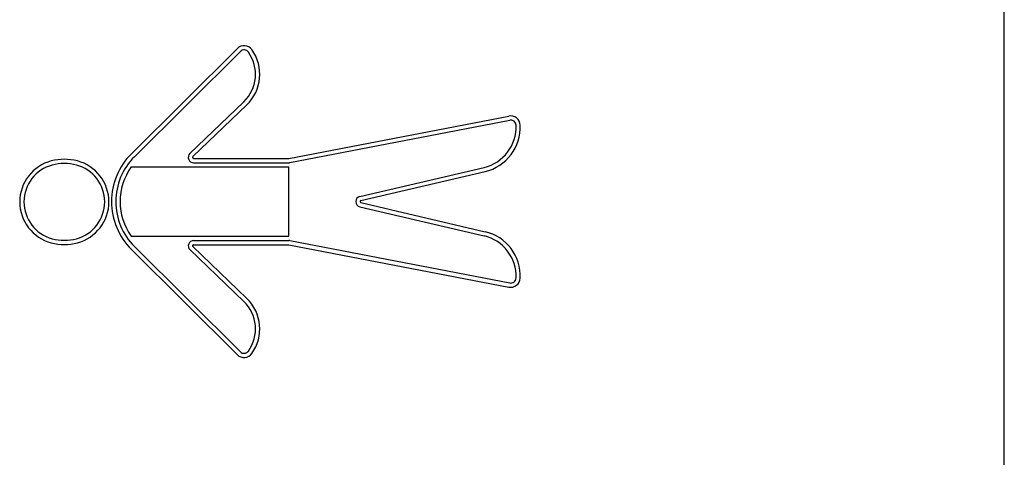
# Model space of a CAD drawing. Units: millimetres. Extents: x 0 to 21, y 0 to 29.7.
# Drawn here: x 6.9 to 7, y 18.2 to 18.2 of the extents above; entities that cross this region are included whole.
import ezdxf

# ---------------------------------------------------------------- set-up
doc = ezdxf.new("R2010")
doc.units = ezdxf.units.MM

msp = doc.modelspace()

# ---------------------------------------------------------------- linework, layer by layer
at = {"color": 7, "linetype": 'Continuous', "lineweight": 25}
for p, q in [((6.980647344325678, 17.99670975057154), (6.980647344325678, 18.95670975057154)), ((6.908472806108977, 18.22504150367253), (6.898510568669951, 18.21513146559927)), ((6.908754904893033, 18.22475791898331), (6.898792667454005, 18.21484788091005)), ((6.904012234373953, 18.21514450149006), (6.909081205993846, 18.22001809037569)), ((6.904289465378372, 18.21485615626274), (6.909358436998433, 18.21972974514871)), ((6.913329082277232, 18.2146858729442), (6.934027718921857, 18.21867050701054)), ((6.91340469675673, 18.21429308489622), (6.934103333401357, 18.2182777189628)), ((6.904358773129604, 18.21468406995622), (6.913310178657286, 18.21468406995599)), ((6.898493083310189, 18.21388406995608), (6.91331017865723, 18.21388406995608)), ((6.904358773129604, 18.21428406995609), (6.913310178657286, 18.21428406995609)), ((6.9133101786574, 18.20735936269263), (6.91331017865723, 18.21388406995608)), ((6.920008178374291, 18.21110856400663), (6.931687658916519, 18.21384167096393)), ((6.920099319878932, 18.21071908586067), (6.931778800421159, 18.21345219281808)), ((6.920008178374291, 18.21013486864184), (6.931687658916462, 18.20740176168466)), ((6.920099319878989, 18.2105243467878), (6.931778800421158, 18.20779123983062)), ((6.898493083310188, 18.20735936269274), (6.9133101786574, 18.20735936269263)), ((6.904358773129604, 18.20695936269261), (6.913310178657343, 18.20695936269273)), ((6.91340469675673, 18.20695034775248), (6.934103333401355, 18.2029657136858)), ((6.908472806108977, 18.19620192897618), (6.898510568669951, 18.20611196704932)), ((6.908754904893033, 18.19648551366551), (6.898792667454005, 18.20639555173876)), ((6.904012234373839, 18.20609893115854), (6.909081205993846, 18.20122534227302)), ((6.904289465378485, 18.20638727638596), (6.909358436998547, 18.20151368749988)), ((6.904358773129604, 18.20655936269271), (6.913310178657343, 18.2065593626926)), ((6.913329082277175, 18.20655755970439), (6.934027718921913, 18.20257292563805))]:
    msp.add_line(p, q, dxfattribs=at)
for centre, radius, start, end in [((6.909107528373215, 18.22440343812163), 0.0008999999999795868, 35.54043477758747, 134.8494990504492), ((6.909107528373215, 18.22440343812163), 0.000500000000075933, 35.54043478500389, 134.8494990484443), ((6.906592364552114, 18.22260670975471), 0.00359100014101239, 313.8742170191371, 35.54043478374665), ((6.906592364552114, 18.22260670975471), 0.00399100014086637, 313.874217021239, 35.54043478220019), ((6.934197851500687, 18.21778673390305), 0.0009000000000136661, 2.446258797542354, 100.8965432076504), ((6.934197851500687, 18.21778673390305), 0.0005000000001079317, 2.446258795375937, 100.8965432047941), ((6.930798461797099, 18.21764150778575), 0.003902490408912682, 283.1707465799179, 2.446258804840106), ((6.930798461797099, 18.21764150778575), 0.004302490408818416, 283.1707465798034, 2.446258804413401), ((6.891974383683408, 18.21059729681362), 0.003983188312241766, 104.759705830485, 255.2402941687389), ((6.892192046712456, 18.20977112316724), 0.004837553625388109, 75.24029417057292, 104.7597058304517), ((6.892409709741446, 18.21059729681373), 0.003983188312552975, 284.7597058291981, 75.24029416955277), ((6.902996688107339, 18.21062171632446), 0.006361061714145699, 134.8494990440693, 225.1505009580981), ((6.902996688107339, 18.21062171632446), 0.005961061714082725, 134.8494990434912, 225.1505009572803), ((6.904358773129604, 18.2147840699562), 0.0005000000001054161, 133.8742170218731, 270.0000000000008), ((6.904358773129604, 18.2147840699562), 9.999999997489795e-05, 133.8742171554792, 270.0000000000008), ((6.913310178657286, 18.2147840699562), 0.0001000000002022716, 270.0000000000008, 280.8965432448208), ((6.891974383683408, 18.21059729681362), 0.003583188312318788, 104.7597058302673, 255.2402941697335), ((6.892192046712456, 18.20977112316724), 0.004437553625391936, 75.24029417007395, 104.7597058302729), ((6.892409709741446, 18.21059729681373), 0.003583188312315353, 284.7597058302825, 75.24029416882094), ((6.902996688107339, 18.21062171632446), 0.005561061714037321, 144.0809092211563, 215.9190907797581), ((6.913310178657286, 18.2147840699562), 0.0005000000002385774, 270.0000000000008, 280.8965432126622), ((6.92012210525512, 18.21062171632424), 0.0005000000000295564, 103.1707465795149, 256.8292534204859), ((6.92012210525512, 18.21062171632424), 9.999999996681355e-05, 103.1707465981365, 256.8292534335765), ((6.892192046712455, 18.2114234704601), 0.00443755362549821, 255.2402941701013, 284.7597058295757), ((6.904358773129604, 18.20645936269263), 0.0005000000000141113, 90, 226.1257829870771), ((6.913310178657343, 18.20645936269263), 0.0005000000001092175, 79.10345679111835, 90), ((6.930798461797099, 18.20360192486272), 0.003902490408903129, 357.5537411984438, 76.82925342127585), ((6.930798461797099, 18.20360192486272), 0.004302490408831445, 357.5537411971, 76.82925342089881), ((6.892192046712455, 18.2114234704601), 0.004837553625611642, 255.2402941692519, 284.7597058287412), ((6.904358773129604, 18.20645936269263), 0.0001000000000850321, 90, 226.1257829394441), ((6.913310178657343, 18.20645936269263), 9.999999997134523e-05, 79.10345679451657, 90), ((6.934197851500687, 18.20345669874554), 0.0009000000000135146, 259.1034567958612, 357.5537412026845), ((6.934197851500687, 18.20345669874554), 0.0005000000001030793, 259.1034567948529, 357.5537412176406), ((6.906592364552056, 18.19863672289399), 0.003991000140915412, 324.4595652182409, 46.12578297589199), ((6.906592364552056, 18.19863672289399), 0.003591000140947649, 324.4595652176758, 46.12578298016044), ((6.909107528373158, 18.19683999452697), 0.000899999999885852, 225.150500947332, 324.459565230038), ((6.909107528373158, 18.19683999452697), 0.0004999999999180892, 225.1505009380863, 324.4595652354172)]:
    msp.add_arc(centre, radius, start, end, dxfattribs=at)

doc.saveas('drawing.dxf')
